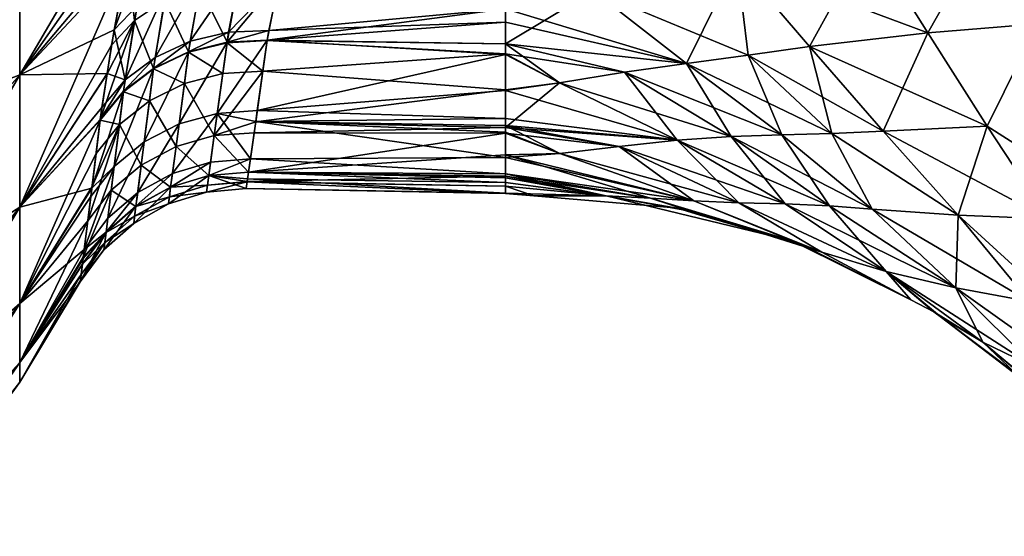
# Model space of a CAD drawing. Units: inches. Extents: x 0 to 98, y -76 to 94.
# Drawn here: x 66 to 74, y 9 to 13 of the extents above; entities that cross this region are included whole.
import ezdxf

# ---------------------------------------------------------------- set-up
doc = ezdxf.new("R2010")
doc.units = ezdxf.units.IN
doc.header["$MEASUREMENT"] = 0

msp = doc.modelspace()

# ---------------------------------------------------------------- linework, layer by layer
for points in [[(64.2965, 13.3768, -13.321), (66.4276, 15.199, -11.0361), (64.2965, 11.5101, -11.5889)], [(64.2965, 11.5101, -11.5889), (66.4276, 15.199, -11.0361), (66.4276, 13.6525, -9.6011)], [(74.7498, 14.476, -8.0852), (74.5455, 12.7439, -6.736), (74.1623, 13.546, -7.0839)], [(66.4276, 13.6525, -9.6011), (67.4675, 14.1105, -7.3296), (66.4276, 12.3371, -7.9517)], [(66.4276, 12.3371, -7.9517), (67.4675, 14.1105, -7.3296), (67.3803, 13.7007, -7.0173)], [(66.4276, 12.3371, -7.9517), (67.3803, 13.7007, -7.0173), (67.2858, 13.2572, -6.6792)], [(66.4276, 12.3371, 7.9517), (67.3133, 13.3923, 6.7983), (67.3797, 13.6989, 7.0185)], [(66.4276, 12.3371, 7.9517), (67.3797, 13.6989, 7.0185), (66.4276, 13.6525, 9.6011)], [(64.2965, 11.5101, -11.5889), (66.4276, 13.6525, -9.6011), (64.2965, 9.9224, -9.598)], [(64.2965, 9.9224, -9.598), (66.4276, 13.6525, -9.6011), (66.4276, 12.3371, -7.9517)], [(64.2965, 11.5101, 11.5889), (66.4276, 12.3371, 7.9517), (66.4276, 13.6525, 9.6011)], [(64.2965, 11.5101, 11.5889), (66.4276, 13.6525, 9.6011), (64.2965, 13.3768, 13.321)], [(67.1792, 12.6968, 6.1004), (67.3639, 12.8885, 5.9093), (67.4953, 13.552, 6.5683)], [(67.1792, 12.6968, 6.1004), (67.4953, 13.552, 6.5683), (67.3133, 13.3923, 6.7983)], [(73.1978, 13.4221, -6.4247), (74.1623, 13.546, -7.0839), (73.6666, 12.6728, -5.9995)], [(74.1623, 13.546, 7.0839), (73.1978, 13.4221, 6.4247), (74.5455, 12.7439, 6.736)], [(73.6666, 12.6728, -5.9995), (74.1623, 13.546, -7.0839), (74.5455, 12.7439, -6.736)], [(74.1623, 13.546, 7.0839), (74.5455, 12.7439, 6.736), (75.3733, 12.7834, 7.5185)], [(67.1792, 12.6968, 6.1004), (67.3133, 13.3923, 6.7983), (66.4276, 12.3371, 7.9517)], [(67.2858, 13.2572, -6.6792), (67.4685, 13.4232, -6.456), (67.343, 12.7725, -5.7698)], [(67.343, 12.7725, -5.7698), (67.4685, 13.4232, -6.456), (67.5815, 12.9298, -5.6114)], [(72.1442, 13.243, -5.8462), (73.1978, 13.4221, -6.4247), (72.7245, 12.5627, -5.3202)], [(73.1978, 13.4221, 6.4247), (72.1442, 13.243, 5.8462), (73.6666, 12.6728, 5.9995)], [(72.7245, 12.5627, -5.3202), (73.1978, 13.4221, -6.4247), (73.6666, 12.6728, -5.9995)], [(74.5455, 12.7439, 6.736), (73.1978, 13.4221, 6.4247), (73.6666, 12.6728, 5.9995)], [(66.4276, 12.3371, -7.9517), (67.2858, 13.2572, -6.6792), (66.4276, 11.2822, -6.1246)], [(66.4276, 11.2822, -6.1246), (67.2858, 13.2572, -6.6792), (67.1579, 12.5752, -5.9528)], [(67.2858, 13.2572, -6.6792), (67.343, 12.7725, -5.7698), (67.1579, 12.5752, -5.9528)], [(68.0927, 12.6788, 4.7968), (68.1932, 13.1988, 5.5197), (67.7854, 12.6056, 4.8643)], [(67.7854, 12.6056, 4.8643), (68.1932, 13.1988, 5.5197), (67.8833, 13.1457, 5.6119)], [(68.0927, 12.6788, 4.7968), (68.497, 13.0982, 5.3324), (68.1932, 13.1988, 5.5197)], [(71.0007, 13.0084, -5.349), (72.1442, 13.243, -5.8462), (72.234, 12.4956, -4.9982)], [(72.1442, 13.243, 5.8462), (71.0007, 13.0084, 5.349), (71.7441, 12.4289, 4.6755)], [(72.1442, 13.243, 5.8462), (71.7441, 12.4289, 4.6755), (72.234, 12.4956, 4.9982)], [(72.7245, 12.5627, -5.3202), (72.234, 12.4956, -4.9982), (72.1442, 13.243, -5.8462)], [(73.6666, 12.6728, 5.9995), (72.1442, 13.243, 5.8462), (72.7245, 12.5627, 5.3202)], [(72.7245, 12.5627, 5.3202), (72.1442, 13.243, 5.8462), (72.234, 12.4956, 4.9982)], [(67.7854, 12.6056, 4.8643), (67.8833, 13.1457, 5.6119), (67.5061, 12.4767, 4.9625)], [(67.5061, 12.4767, 4.9625), (67.8833, 13.1457, 5.6119), (67.6024, 13.0406, 5.7439)], [(67.5061, 12.4767, 4.9625), (67.6024, 13.0406, 5.7439), (67.2676, 12.2979, 5.0871)], [(67.2676, 12.2979, 5.0871), (67.6024, 13.0406, 5.7439), (67.3639, 12.8885, 5.9093)], [(67.7732, 12.5219, -4.719), (67.5815, 12.9298, -5.6114), (67.8621, 13.0396, -5.4851)], [(67.7732, 12.5219, -4.719), (67.8621, 13.0396, -5.4851), (68.0801, 12.5981, -4.6564)], [(68.0801, 12.5981, -4.6564), (67.8621, 13.0396, -5.4851), (68.1714, 13.0967, -5.3971)], [(68.0801, 12.5981, -4.6564), (68.1714, 13.0967, -5.3971), (68.4932, 13.0898, -5.3384)], [(68.4932, 13.0898, -5.3384), (68.4007, 12.6145, -4.6258), (68.0801, 12.5981, -4.6564)], [(68.4137, 12.6928, 4.7632), (68.497, 13.0982, 5.3324), (68.0927, 12.6788, 4.7968)], [(70.3, 12.8652, -5.061), (68.4007, 12.6145, -4.6258), (68.4932, 13.0898, -5.3384)], [(68.4137, 12.6928, 4.7632), (70.3, 12.8639, 5.0606), (68.497, 13.0982, 5.3324)], [(71.7441, 12.4289, -4.6755), (70.3, 12.5854, -4.6419), (71.0007, 13.0084, -5.349)], [(71.0007, 13.0084, -5.349), (70.3, 12.5854, -4.6419), (70.3, 12.8652, -5.061)], [(71.0007, 13.0084, 5.349), (70.3, 12.8639, 5.0606), (71.7441, 12.4289, 4.6755)], [(71.0007, 13.0084, -5.349), (72.234, 12.4956, -4.9982), (71.7441, 12.4289, -4.6755)], [(67.2676, 12.2979, 5.0871), (67.3639, 12.8885, 5.9093), (67.1792, 12.6968, 6.1004)], [(67.494, 12.3892, -4.8107), (67.343, 12.7725, -5.7698), (67.5815, 12.9298, -5.6114)], [(67.494, 12.3892, -4.8107), (67.5815, 12.9298, -5.6114), (67.7732, 12.5219, -4.719)], [(70.3, 12.5854, -4.6419), (68.4007, 12.6145, -4.6258), (70.3, 12.8652, -5.061)], [(68.4137, 12.6928, 4.7632), (70.3, 12.7571, 4.9303), (70.3, 12.8639, 5.0606)], [(70.3, 12.8639, 5.0606), (70.3, 12.7571, 4.9303), (71.7441, 12.4289, 4.6755)], [(67.2555, 12.2063, -4.9274), (67.0687, 11.9816, -5.0636), (67.343, 12.7725, -5.7698)], [(67.343, 12.7725, -5.7698), (67.0687, 11.9816, -5.0636), (67.1235, 12.3465, -5.6104)], [(67.343, 12.7725, -5.7698), (67.1235, 12.3465, -5.6104), (67.1579, 12.5752, -5.9528)], [(67.2555, 12.2063, -4.9274), (67.343, 12.7725, -5.7698), (67.494, 12.3892, -4.8107)], [(68.4007, 12.6145, 4.6258), (70.3, 12.5854, 4.6419), (70.3, 12.7571, 4.9303)], [(68.4007, 12.6145, 4.6258), (70.3, 12.7571, 4.9303), (68.4137, 12.6928, 4.7632)], [(71.7441, 12.4289, 4.6755), (70.3, 12.7571, 4.9303), (70.3, 12.5854, 4.6419)], [(73.6666, 12.6728, -5.9995), (74.5455, 12.7439, -6.736), (74.1407, 11.9269, -5.5695)], [(74.5455, 12.7439, 6.736), (73.6666, 12.6728, 5.9995), (74.1407, 11.9269, 5.5695)], [(74.1407, 11.9269, -5.5695), (74.5455, 12.7439, -6.736), (74.6258, 11.1877, -5.1295)], [(75.3446, 11.1598, 6.0106), (74.5455, 12.7439, 6.736), (74.1407, 11.9269, 5.5695)], [(67.1792, 12.6968, 6.1004), (66.4276, 12.3371, 7.9517), (67.1237, 12.347, 5.6097)], [(67.1792, 12.6968, 6.1004), (67.1237, 12.347, 5.6097), (67.2676, 12.2979, 5.0871)], [(68.0801, 12.5981, 4.6564), (68.0927, 12.6788, 4.7968), (67.7732, 12.5219, 4.719)], [(67.7732, 12.5219, 4.719), (68.0927, 12.6788, 4.7968), (67.7854, 12.6056, 4.8643)], [(68.4007, 12.6145, 4.6258), (68.4137, 12.6928, 4.7632), (68.0801, 12.5981, 4.6564)], [(68.0801, 12.5981, 4.6564), (68.4137, 12.6928, 4.7632), (68.0927, 12.6788, 4.7968)], [(72.7245, 12.5627, -5.3202), (73.6666, 12.6728, -5.9995), (73.3123, 11.8871, -4.7874)], [(74.1407, 11.9269, 5.5695), (73.6666, 12.6728, 5.9995), (72.7245, 12.5627, 5.3202)], [(73.3123, 11.8871, -4.7874), (73.6666, 12.6728, -5.9995), (74.1407, 11.9269, -5.5695)], [(66.4276, 11.2822, -6.1246), (67.1579, 12.5752, -5.9528), (67.1235, 12.3465, -5.6104)], [(67.7732, 12.5219, 4.719), (67.7854, 12.6056, 4.8643), (67.494, 12.3892, 4.8107)], [(67.494, 12.3892, 4.8107), (67.7854, 12.6056, 4.8643), (67.5061, 12.4767, 4.9625)], [(67.7732, 12.5219, 4.719), (67.6971, 11.9455, 3.4789), (68.0801, 12.5981, 4.6564)], [(68.0801, 12.5981, 4.6564), (67.6971, 11.9455, 3.4789), (68.0024, 12.0303, 3.4325)], [(67.7732, 12.5219, -4.719), (68.0796, 12.5941, -4.649), (67.7726, 12.5177, -4.7115)], [(67.7726, 12.5177, -4.7115), (68.0796, 12.5941, -4.649), (68.0459, 12.3476, -4.1705)], [(67.7732, 12.5219, -4.719), (68.0801, 12.5981, -4.6564), (68.0796, 12.5941, -4.649)], [(68.0801, 12.5981, 4.6564), (68.0024, 12.0303, 3.4325), (68.4007, 12.6145, 4.6258)], [(68.4007, 12.6145, 4.6258), (68.0024, 12.0303, 3.4325), (68.3211, 12.0521, 3.4093)], [(68.3656, 12.3663, -4.1428), (68.0459, 12.3476, -4.1705), (68.0796, 12.5941, -4.649)], [(68.3656, 12.3663, -4.1428), (68.0796, 12.5941, -4.649), (68.4001, 12.6104, -4.6185)], [(68.4001, 12.6104, -4.6185), (68.0796, 12.5941, -4.649), (68.0801, 12.5981, -4.6564)], [(68.4001, 12.6104, -4.6185), (68.0801, 12.5981, -4.6564), (68.4007, 12.6145, -4.6258)], [(70.3, 12.5011, 4.4578), (68.4007, 12.6145, 4.6258), (68.3211, 12.0521, 3.4093)], [(68.4001, 12.6104, -4.6185), (70.3, 12.5042, -4.4592), (68.3656, 12.3663, -4.1428)], [(68.4007, 12.6145, -4.6258), (70.3, 12.5854, -4.6419), (68.4001, 12.6104, -4.6185)], [(68.4001, 12.6104, -4.6185), (70.3, 12.5854, -4.6419), (70.3, 12.5042, -4.4592)], [(70.3, 12.5854, 4.6419), (68.4007, 12.6145, 4.6258), (70.3, 12.5011, 4.4578)], [(70.3, 12.5042, -4.4592), (70.3, 12.5854, -4.6419), (71.2498, 12.3595, -4.3569)], [(71.2498, 12.3595, -4.3569), (70.3, 12.5854, -4.6419), (71.7441, 12.4289, -4.6755)], [(70.3, 12.5854, 4.6419), (70.3, 12.5011, 4.4578), (70.7312, 12.275, 4.0603)], [(71.7441, 12.4289, 4.6755), (70.3, 12.5854, 4.6419), (71.2498, 12.3595, 4.3569)], [(71.2498, 12.3595, 4.3569), (70.3, 12.5854, 4.6419), (70.7312, 12.275, 4.0603)], [(73.3123, 11.8871, -4.7874), (72.234, 12.4956, -4.9982), (72.7245, 12.5627, -5.3202)], [(72.7245, 12.5627, 5.3202), (72.234, 12.4956, 4.9982), (72.9031, 11.8702, 4.3919)], [(74.1407, 11.9269, 5.5695), (72.7245, 12.5627, 5.3202), (73.3123, 11.8871, 4.7874)], [(73.3123, 11.8871, 4.7874), (72.7245, 12.5627, 5.3202), (72.9031, 11.8702, 4.3919)], [(67.494, 12.3892, 4.8107), (67.419, 11.8018, 3.5465), (67.7732, 12.5219, 4.719)], [(67.7732, 12.5219, 4.719), (67.419, 11.8018, 3.5465), (67.6971, 11.9455, 3.4789)], [(67.494, 12.3892, -4.8107), (67.7726, 12.5177, -4.7115), (67.4935, 12.385, -4.8031)], [(67.4935, 12.385, -4.8031), (67.7726, 12.5177, -4.7115), (67.7396, 12.2676, -4.2267)], [(67.494, 12.3892, -4.8107), (67.7732, 12.5219, -4.719), (67.7726, 12.5177, -4.7115)], [(67.7726, 12.5177, -4.7115), (68.0459, 12.3476, -4.1705), (67.7396, 12.2676, -4.2267)], [(70.3, 12.5011, 4.4578), (68.3211, 12.0521, 3.4093), (70.2999, 12.2114, 3.8254)], [(68.3656, 12.3663, -4.1428), (70.3, 12.5042, -4.4592), (70.3, 12.2185, -3.8165)], [(70.3, 12.5011, 4.4578), (70.2999, 12.2114, 3.8254), (70.7312, 12.275, 4.0603)], [(70.7312, 12.275, -4.0603), (70.3, 12.2185, -3.8165), (70.3, 12.5042, -4.4592)], [(70.7312, 12.275, -4.0603), (70.3, 12.5042, -4.4592), (71.2498, 12.3595, -4.3569)], [(71.7441, 12.4289, -4.6755), (72.234, 12.4956, -4.9982), (72.9031, 11.8702, -4.3919)], [(72.234, 12.4956, 4.9982), (71.7441, 12.4289, 4.6755), (72.504, 11.8596, 3.9872)], [(73.3123, 11.8871, -4.7874), (72.9031, 11.8702, -4.3919), (72.234, 12.4956, -4.9982)], [(72.234, 12.4956, 4.9982), (72.504, 11.8596, 3.9872), (72.9031, 11.8702, 4.3919)], [(67.494, 12.3892, 4.8107), (67.5061, 12.4767, 4.9625), (67.2555, 12.2063, 4.9274)], [(67.2555, 12.2063, 4.9274), (67.5061, 12.4767, 4.9625), (67.2676, 12.2979, 5.0871)], [(71.2498, 12.3595, -4.3569), (71.7441, 12.4289, -4.6755), (72.504, 11.8596, -3.9872)], [(71.2498, 12.3595, 4.3569), (72.1004, 11.8463, 3.5866), (71.7441, 12.4289, 4.6755)], [(72.504, 11.8596, -3.9872), (71.7441, 12.4289, -4.6755), (72.9031, 11.8702, -4.3919)], [(71.7441, 12.4289, 4.6755), (72.1004, 11.8463, 3.5866), (72.504, 11.8596, 3.9872)], [(64.2965, 9.9224, -9.598), (66.4276, 12.3371, -7.9517), (64.2965, 8.6491, -7.3926)], [(64.2965, 8.6491, -7.3926), (66.4276, 12.3371, -7.9517), (66.4276, 11.2822, -6.1246)], [(64.2965, 9.9224, 9.598), (66.4276, 11.2822, 6.1246), (66.4276, 12.3371, 7.9517)], [(64.2965, 9.9224, 9.598), (66.4276, 12.3371, 7.9517), (64.2965, 11.5101, 11.5889)], [(67.1237, 12.347, 5.6097), (66.4276, 12.3371, 7.9517), (66.4276, 11.2822, 6.1246)], [(67.1237, 12.347, 5.6097), (66.4276, 11.2822, 6.1246), (67.081, 12.0776, 5.232)], [(67.1235, 12.3465, -5.6104), (67.0687, 11.9816, -5.0636), (66.4276, 11.2822, -6.1246)], [(67.2676, 12.2979, 5.0871), (67.1237, 12.347, 5.6097), (67.081, 12.0776, 5.232)], [(67.2555, 12.2063, 4.9274), (67.1808, 11.6055, 3.6322), (67.494, 12.3892, 4.8107)], [(67.494, 12.3892, 4.8107), (67.1808, 11.6055, 3.6322), (67.419, 11.8018, 3.5465)], [(67.2555, 12.2063, -4.9274), (67.4935, 12.385, -4.8031), (67.255, 12.202, -4.9196)], [(67.255, 12.202, -4.9196), (67.4935, 12.385, -4.8031), (67.4609, 12.13, -4.3089)], [(67.2555, 12.2063, -4.9274), (67.494, 12.3892, -4.8107), (67.4935, 12.385, -4.8031)], [(67.4935, 12.385, -4.8031), (67.7396, 12.2676, -4.2267), (67.4609, 12.13, -4.3089)], [(67.7396, 12.2676, -4.2267), (68.0459, 12.3476, -4.1705), (67.978, 11.8524, -2.9237)], [(68.3084, 11.9624, -3.1223), (67.978, 11.8524, -2.9237), (68.3656, 12.3663, -4.1428)], [(68.3656, 12.3663, -4.1428), (67.978, 11.8524, -2.9237), (68.0459, 12.3476, -4.1705)], [(68.3656, 12.3663, -4.1428), (70.3, 12.2185, -3.8165), (68.3084, 11.9624, -3.1223)], [(72.1004, 11.8463, -3.5866), (70.7312, 12.275, -4.0603), (71.2498, 12.3595, -4.3569)], [(70.7312, 12.275, 4.0603), (71.6686, 11.8155, 3.2115), (71.2498, 12.3595, 4.3569)], [(72.1004, 11.8463, -3.5866), (71.2498, 12.3595, -4.3569), (72.504, 11.8596, -3.9872)], [(71.2498, 12.3595, 4.3569), (71.6686, 11.8155, 3.2115), (72.1004, 11.8463, 3.5866)], [(67.2555, 12.2063, 4.9274), (67.2676, 12.2979, 5.0871), (67.0687, 11.9816, 5.0636)], [(67.2676, 12.2979, 5.0871), (67.081, 12.0776, 5.232), (67.0687, 11.9816, 5.0636)], [(67.4609, 12.13, -4.3089), (67.7396, 12.2676, -4.2267), (67.6732, 11.765, -2.9633)], [(67.7396, 12.2676, -4.2267), (67.978, 11.8524, -2.9237), (67.6732, 11.765, -2.9633)], [(70.7312, 12.275, 4.0603), (70.2999, 12.2114, 3.8254), (71.6686, 11.8155, 3.2115)], [(70.3, 11.917, -3.1387), (70.3, 12.2185, -3.8165), (70.7312, 12.275, -4.0603)], [(71.6686, 11.8155, -3.2115), (70.3, 11.917, -3.1387), (70.7312, 12.275, -4.0603)], [(71.6686, 11.8155, -3.2115), (70.7312, 12.275, -4.0603), (72.1004, 11.8463, -3.5866)], [(67.0687, 11.9816, 5.0636), (67.0015, 11.4321, 3.8756), (67.2555, 12.2063, 4.9274)], [(67.2555, 12.2063, 4.9274), (67.0015, 11.4321, 3.8756), (67.1808, 11.6055, 3.6322)], [(67.2226, 11.9412, -4.4132), (67.0682, 11.9771, -5.0556), (67.255, 12.202, -4.9196)], [(67.255, 12.202, -4.9196), (67.0682, 11.9771, -5.0556), (67.0687, 11.9816, -5.0636)], [(67.255, 12.202, -4.9196), (67.0687, 11.9816, -5.0636), (67.2555, 12.2063, -4.9274)], [(67.255, 12.202, -4.9196), (67.4609, 12.13, -4.3089), (67.2226, 11.9412, -4.4132)], [(68.3084, 11.9624, -3.1223), (70.3, 12.2185, -3.8165), (70.3, 11.917, -3.1387)], [(70.2999, 12.2114, 3.8254), (68.3211, 12.0521, 3.4093), (70.2999, 11.9892, 3.3406)], [(70.2999, 12.2114, 3.8254), (70.2999, 11.9892, 3.3406), (71.6686, 11.8155, 3.2115)], [(67.2226, 11.9412, -4.4132), (67.4609, 12.13, -4.3089), (67.3954, 11.6177, -3.0208)], [(67.4609, 12.13, -4.3089), (67.6732, 11.765, -2.9633), (67.3954, 11.6177, -3.0208)], [(66.4276, 11.2822, 6.1246), (67.0687, 11.9816, 5.0636), (67.081, 12.0776, 5.232)], [(67.6971, 11.9455, 3.4789), (67.6447, 11.5502, 2.1783), (68.0024, 12.0303, 3.4325)], [(68.0024, 12.0303, 3.4325), (67.6447, 11.5502, 2.1783), (67.949, 11.6408, 2.1491)], [(68.0024, 12.0303, 3.4325), (67.949, 11.6408, 2.1491), (68.2664, 11.6665, 2.1344)], [(68.3088, 11.9654, 3.1226), (68.3211, 12.0521, 3.4093), (68.0024, 12.0303, 3.4325)], [(68.3088, 11.9654, 3.1226), (68.0024, 12.0303, 3.4325), (68.2664, 11.6665, 2.1344)], [(68.3088, 11.9654, 3.1226), (70.2999, 11.9892, 3.3406), (68.3211, 12.0521, 3.4093)], [(66.4276, 11.2822, 6.1246), (67.0015, 11.4321, 3.8756), (67.0687, 11.9816, 5.0636)], [(66.4276, 11.2822, -6.1246), (67.0687, 11.9816, -5.0636), (67.0682, 11.9771, -5.0556)], [(66.4276, 11.2822, -6.1246), (67.0682, 11.9771, -5.0556), (66.4276, 10.5114, -4.1607)], [(66.4276, 10.5114, -4.1607), (67.0682, 11.9771, -5.0556), (67.0355, 11.7098, -4.5349)], [(67.0033, 11.4468, -3.8705), (67.2226, 11.9412, -4.4132), (66.9698, 11.1729, -3.1787)], [(66.9698, 11.1729, -3.1787), (67.2226, 11.9412, -4.4132), (67.1573, 11.4173, -3.0938)], [(67.0033, 11.4468, -3.8705), (67.0355, 11.7098, -4.5349), (67.2226, 11.9412, -4.4132)], [(67.2226, 11.9412, -4.4132), (67.0355, 11.7098, -4.5349), (67.0682, 11.9771, -5.0556)], [(67.2226, 11.9412, -4.4132), (67.3954, 11.6177, -3.0208), (67.1573, 11.4173, -3.0938)], [(67.419, 11.8018, 3.5465), (67.3673, 11.3988, 2.2206), (67.6971, 11.9455, 3.4789)], [(67.6971, 11.9455, 3.4789), (67.3673, 11.3988, 2.2206), (67.6447, 11.5502, 2.1783)], [(68.3084, 11.9624, -3.1223), (68.2961, 11.8759, -2.9038), (67.978, 11.8524, -2.9237)], [(68.2664, 11.6665, 2.1344), (70.3, 11.6769, 2.2017), (68.3088, 11.9654, 3.1226)], [(68.3084, 11.9624, -3.1223), (70.3, 11.917, -3.1387), (68.2961, 11.8759, -2.9038)], [(70.2999, 11.9327, 3.1344), (70.2999, 11.9892, 3.3406), (68.3088, 11.9654, 3.1226)], [(68.3088, 11.9654, 3.1226), (70.3, 11.6769, 2.2017), (70.2999, 11.8794, 2.9401)], [(68.3088, 11.9654, 3.1226), (70.2999, 11.8794, 2.9401), (70.2999, 11.9327, 3.1344)], [(71.6686, 11.8155, 3.2115), (70.2999, 11.9892, 3.3406), (70.2999, 11.9327, 3.1344)], [(67.978, 11.8524, -2.9237), (68.2961, 11.8759, -2.9038), (68.2513, 11.5605, -1.6004)], [(68.2961, 11.8759, -2.9038), (70.3, 11.8715, -2.9367), (68.2513, 11.5605, -1.6004)], [(70.3, 11.8715, -2.9367), (70.3, 11.6993, -2.1733), (68.2513, 11.5605, -1.6004)], [(68.2961, 11.8759, -2.9038), (70.3, 11.917, -3.1387), (70.3, 11.8715, -2.9367)], [(70.2999, 11.9327, 3.1344), (70.2999, 11.8794, 2.9401), (70.734, 11.71, 2.5254)], [(71.6686, 11.8155, 3.2115), (70.2999, 11.9327, 3.1344), (71.2069, 11.7662, 2.8634)], [(71.2069, 11.7662, 2.8634), (70.2999, 11.9327, 3.1344), (70.734, 11.71, 2.5254)], [(70.2999, 11.8794, 2.9401), (70.3, 11.6769, 2.2017), (70.734, 11.71, 2.5254)], [(71.2069, 11.7662, -2.8634), (70.3, 11.8715, -2.9367), (70.3, 11.917, -3.1387)], [(71.2069, 11.7662, -2.8634), (70.3, 11.917, -3.1387), (71.6686, 11.8155, -3.2115)], [(70.734, 11.71, -2.5254), (70.3, 11.6993, -2.1733), (70.3, 11.8715, -2.9367)], [(70.734, 11.71, -2.5254), (70.3, 11.8715, -2.9367), (71.2069, 11.7662, -2.8634)], [(73.2235, 11.2654, -3.3354), (72.1004, 11.8463, -3.5866), (72.504, 11.8596, -3.9872)], [(72.504, 11.8596, 3.9872), (72.1004, 11.8463, 3.5866), (72.8844, 11.2919, 2.8765)], [(72.504, 11.8596, -3.9872), (72.9031, 11.8702, -4.3919), (73.2235, 11.2654, -3.3354)], [(72.9031, 11.8702, 4.3919), (72.504, 11.8596, 3.9872), (73.2235, 11.2654, 3.3354)], [(72.8844, 11.2919, 2.8765), (73.2235, 11.2654, 3.3354), (72.504, 11.8596, 3.9872)], [(73.9093, 11.2171, -4.2463), (72.9031, 11.8702, -4.3919), (73.3123, 11.8871, -4.7874)], [(73.3123, 11.8871, 4.7874), (72.9031, 11.8702, 4.3919), (73.9093, 11.2171, 4.2463)], [(73.2235, 11.2654, -3.3354), (72.9031, 11.8702, -4.3919), (73.9093, 11.2171, -4.2463)], [(72.9031, 11.8702, 4.3919), (73.2235, 11.2654, 3.3354), (73.9093, 11.2171, 4.2463)], [(73.3123, 11.8871, -4.7874), (74.1407, 11.9269, -5.5695), (73.9093, 11.2171, -4.2463)], [(74.1407, 11.9269, 5.5695), (73.3123, 11.8871, 4.7874), (74.6258, 11.1877, 5.1295)], [(74.6258, 11.1877, 5.1295), (73.3123, 11.8871, 4.7874), (73.9093, 11.2171, 4.2463)], [(73.9093, 11.2171, -4.2463), (74.1407, 11.9269, -5.5695), (74.6258, 11.1877, -5.1295)], [(74.1407, 11.9269, 5.5695), (74.6258, 11.1877, 5.1295), (75.3446, 11.1598, 6.0106)], [(67.1808, 11.6055, 3.6322), (67.1294, 11.1935, 2.2741), (67.419, 11.8018, 3.5465)], [(67.419, 11.8018, 3.5465), (67.1294, 11.1935, 2.2741), (67.3673, 11.3988, 2.2206)], [(67.6732, 11.765, -2.9633), (67.978, 11.8524, -2.9237), (67.9342, 11.5337, -1.6116)], [(67.978, 11.8524, -2.9237), (68.2513, 11.5605, -1.6004), (67.9342, 11.5337, -1.6116)], [(72.5287, 11.3081, -2.4326), (71.2069, 11.7662, -2.8634), (71.6686, 11.8155, -3.2115)], [(71.2069, 11.7662, 2.8634), (72.1603, 11.3165, 2.0002), (71.6686, 11.8155, 3.2115)], [(72.8844, 11.2919, -2.8765), (71.6686, 11.8155, -3.2115), (72.1004, 11.8463, -3.5866)], [(71.6686, 11.8155, 3.2115), (72.5287, 11.3081, 2.4326), (72.1004, 11.8463, 3.5866)], [(72.8844, 11.2919, -2.8765), (72.5287, 11.3081, -2.4326), (71.6686, 11.8155, -3.2115)], [(71.6686, 11.8155, 3.2115), (72.1603, 11.3165, 2.0002), (72.5287, 11.3081, 2.4326)], [(73.2235, 11.2654, -3.3354), (72.8844, 11.2919, -2.8765), (72.1004, 11.8463, -3.5866)], [(72.8844, 11.2919, 2.8765), (72.1004, 11.8463, 3.5866), (72.5287, 11.3081, 2.4326)], [(66.4276, 10.5114, -4.1607), (67.0355, 11.7098, -4.5349), (67.0033, 11.4468, -3.8705)], [(67.3954, 11.6177, -3.0208), (67.6732, 11.765, -2.9633), (67.6303, 11.4415, -1.6335)], [(67.6732, 11.765, -2.9633), (67.9342, 11.5337, -1.6116), (67.6303, 11.4415, -1.6335)], [(68.2513, 11.5605, -1.6004), (70.3, 11.6993, -2.1733), (70.3, 11.5286, -1.416)], [(71.8017, 11.331, -1.5589), (70.3, 11.6993, -2.1733), (70.734, 11.71, -2.5254)], [(70.734, 11.71, 2.5254), (70.3, 11.6769, 2.2017), (71.8017, 11.331, 1.5589)], [(70.3, 11.5286, -1.416), (70.3, 11.6993, -2.1733), (71.4554, 11.353, -1.1065)], [(71.8017, 11.331, -1.5589), (71.4554, 11.353, -1.1065), (70.3, 11.6993, -2.1733)], [(72.1603, 11.3165, -2.0002), (70.734, 11.71, -2.5254), (71.2069, 11.7662, -2.8634)], [(70.734, 11.71, 2.5254), (71.8017, 11.331, 1.5589), (71.2069, 11.7662, 2.8634)], [(72.1603, 11.3165, -2.0002), (71.8017, 11.331, -1.5589), (70.734, 11.71, -2.5254)], [(72.5287, 11.3081, -2.4326), (72.1603, 11.3165, -2.0002), (71.2069, 11.7662, -2.8634)], [(71.2069, 11.7662, 2.8634), (71.8017, 11.331, 1.5589), (72.1603, 11.3165, 2.0002)], [(67.6303, 11.442, 1.6364), (67.9343, 11.5342, 1.6144), (67.949, 11.6408, 2.1491)], [(67.6303, 11.442, 1.6364), (67.949, 11.6408, 2.1491), (67.6447, 11.5502, 2.1783)], [(68.2664, 11.6665, 2.1344), (67.949, 11.6408, 2.1491), (67.9343, 11.5342, 1.6144)], [(68.2664, 11.6665, 2.1344), (67.9343, 11.5342, 1.6144), (68.2514, 11.561, 1.6033)], [(68.2514, 11.561, 1.6033), (70.3001, 11.5463, 1.7258), (68.2664, 11.6665, 2.1344)], [(68.2664, 11.6665, 2.1344), (70.3001, 11.5463, 1.7258), (70.3, 11.6769, 2.2017)], [(70.3001, 11.5463, 1.7258), (71.8017, 11.331, 1.5589), (70.3, 11.6769, 2.2017)], [(66.9934, 11.3657, 3.7321), (66.9416, 10.9435, 2.3364), (67.1808, 11.6055, 3.6322)], [(67.1808, 11.6055, 3.6322), (66.9416, 10.9435, 2.3364), (67.1294, 11.1935, 2.2741)], [(67.0015, 11.4321, 3.8756), (66.9934, 11.3657, 3.7321), (67.1808, 11.6055, 3.6322)], [(67.1573, 11.4173, -3.0938), (67.3954, 11.6177, -3.0208), (67.3531, 11.2881, -1.6652)], [(67.3954, 11.6177, -3.0208), (67.6303, 11.4415, -1.6335), (67.3531, 11.2881, -1.6652)], [(67.3532, 11.2886, 1.6682), (67.6303, 11.442, 1.6364), (67.6447, 11.5502, 2.1783)], [(67.3532, 11.2886, 1.6682), (67.6447, 11.5502, 2.1783), (67.3673, 11.3988, 2.2206)], [(67.9342, 11.5337, -1.6116), (68.2513, 11.5605, -1.6004), (68.2406, 11.485, -1.0612)], [(68.2514, 11.561, 1.6033), (67.9343, 11.5342, 1.6144), (68.2438, 11.5073, 1.0574)], [(68.2513, 11.5605, -1.6004), (70.3, 11.5286, -1.416), (68.2406, 11.485, -1.0612)], [(68.2438, 11.5073, 1.0574), (70.3, 11.4789, 1.0606), (68.2514, 11.561, 1.6033)], [(70.3, 11.4789, 1.0606), (70.3001, 11.5143, 1.4094), (68.2514, 11.561, 1.6033)], [(68.2514, 11.561, 1.6033), (70.3001, 11.5143, 1.4094), (70.3001, 11.5463, 1.7258)], [(71.4554, 11.353, 1.1065), (71.8017, 11.331, 1.5589), (70.3001, 11.5463, 1.7258)], [(71.1041, 11.372, 0.6586), (71.4554, 11.353, 1.1065), (70.3001, 11.5463, 1.7258)], [(71.1041, 11.372, 0.6586), (70.3001, 11.5463, 1.7258), (70.3001, 11.5143, 1.4094)], [(67.6125, 11.3076, 0.2749), (67.9161, 11.4018, 0.2712), (67.9343, 11.5342, 1.6144)], [(67.6125, 11.3076, 0.2749), (67.9343, 11.5342, 1.6144), (67.6303, 11.442, 1.6364)], [(67.6303, 11.4415, -1.6335), (67.9342, 11.5337, -1.6116), (67.9238, 11.4574, -1.0686)], [(67.9161, 11.4018, 0.2712), (68.2328, 11.4299, 0.2693), (67.9343, 11.5342, 1.6144)], [(67.9238, 11.4574, -1.0686), (68.2406, 11.4849, -1.0596), (67.9161, 11.4018, 0.2712)], [(67.9161, 11.4018, 0.2712), (68.2406, 11.4849, -1.0596), (68.2328, 11.4299, 0.2693)], [(67.9342, 11.5337, -1.6116), (68.2406, 11.485, -1.0612), (67.9238, 11.4574, -1.0686)], [(67.9238, 11.4574, -1.0686), (68.2406, 11.485, -1.0612), (68.2406, 11.4849, -1.0596)], [(67.9343, 11.5342, 1.6144), (68.2328, 11.4299, 0.2693), (68.2438, 11.5073, 1.0574)], [(68.2328, 11.4299, 0.2693), (70.3, 11.3922, 0.2059), (68.2438, 11.5073, 1.0574)], [(68.2406, 11.4849, -1.0596), (70.3, 11.3901), (68.2328, 11.4299, 0.2693)], [(68.2406, 11.485, -1.0612), (70.3, 11.5286, -1.416), (70.3, 11.4491, -1.0636)], [(68.2406, 11.485, -1.0612), (70.3, 11.4491, -1.0636), (68.2406, 11.4849, -1.0596)], [(68.2406, 11.4849, -1.0596), (70.3, 11.4491, -1.0636), (70.3, 11.3901)], [(68.2438, 11.5073, 1.0574), (70.3, 11.3922, 0.2059), (70.3, 11.4789, 1.0606)], [(70.3, 11.4491, -1.0636), (70.3, 11.5286, -1.416), (71.1041, 11.372, -0.6586)], [(71.1041, 11.372, -0.6586), (70.3, 11.5286, -1.416), (71.4554, 11.353, -1.1065)], [(70.3, 11.4789, 1.0606), (71.1041, 11.372, 0.6586), (70.3001, 11.5143, 1.4094)], [(70.3, 11.3922, 0.2059), (71.1041, 11.372, 0.6586), (70.3, 11.4789, 1.0606)], [(66.9698, 11.1729, -3.1787), (66.4276, 10.5114, -4.1607), (67.0033, 11.4468, -3.8705)], [(66.9934, 11.3657, 3.7321), (67.0015, 11.4321, 3.8756), (66.4276, 10.5114, 4.1607)], [(66.4276, 10.5114, 4.1607), (67.0015, 11.4321, 3.8756), (66.4276, 11.2822, 6.1246)], [(66.9698, 11.1729, -3.1787), (67.1573, 11.4173, -3.0938), (66.934, 10.8818, -1.9763)], [(66.934, 10.8818, -1.9763), (67.1573, 11.4173, -3.0938), (67.1152, 11.0803, -1.7053)], [(67.1573, 11.4173, -3.0938), (67.3531, 11.2881, -1.6652), (67.1152, 11.0803, -1.7053)], [(67.1153, 11.0808, 1.7083), (67.3532, 11.2886, 1.6682), (67.3673, 11.3988, 2.2206)], [(67.1153, 11.0808, 1.7083), (67.3673, 11.3988, 2.2206), (67.1294, 11.1935, 2.2741)], [(67.3356, 11.1515, 0.2802), (67.6125, 11.3076, 0.2749), (67.6303, 11.442, 1.6364)], [(67.3356, 11.1515, 0.2802), (67.6303, 11.442, 1.6364), (67.3532, 11.2886, 1.6682)], [(67.3531, 11.2881, -1.6652), (67.6303, 11.4415, -1.6335), (67.62, 11.3641, -1.0832)], [(67.62, 11.3641, -1.0832), (67.9161, 11.4018, 0.2712), (67.6125, 11.3076, 0.2749)], [(67.6303, 11.4415, -1.6335), (67.9238, 11.4574, -1.0686), (67.62, 11.3641, -1.0832)], [(67.62, 11.3641, -1.0832), (67.9238, 11.4574, -1.0686), (67.9161, 11.4018, 0.2712)], [(68.2328, 11.4299, 0.2693), (70.3, 11.3901), (70.3, 11.3922, 0.2059)], [(71.1041, 11.372, -0.6586), (70.5271, 11.371, 0), (70.3, 11.4491, -1.0636)], [(70.3, 11.4491, -1.0636), (70.5271, 11.371, 0), (70.5271, 11.371, 0)], [(70.3, 11.4491, -1.0636), (70.5271, 11.371, 0), (70.3, 11.3901)], [(70.3, 11.3901), (70.5271, 11.371, 0), (70.3, 11.3922, 0.2059)], [(70.3, 11.3922, 0.2059), (70.5271, 11.371, 0), (71.1041, 11.372, 0.6586)], [(66.9934, 11.3657, 3.7321), (66.4276, 10.5114, 4.1607), (66.9416, 10.9435, 2.3364)], [(67.343, 11.2091, -1.1042), (67.6125, 11.3076, 0.2749), (67.3356, 11.1515, 0.2802)], [(67.3531, 11.2881, -1.6652), (67.62, 11.3641, -1.0832), (67.343, 11.2091, -1.1042)], [(67.343, 11.2091, -1.1042), (67.62, 11.3641, -1.0832), (67.6125, 11.3076, 0.2749)], [(71.6541, 11.2763, -0.0001), (70.5271, 11.371, 0), (71.1041, 11.372, -0.6586)], [(70.5271, 11.371, 0), (70.5271, 11.371, 0), (71.1041, 11.372, 0.6586)], [(71.1041, 11.372, 0.6586), (70.5271, 11.371, 0), (71.6541, 11.2763, -0.0001)], [(71.7561, 11.2555, -0.0686), (71.7129, 11.2591, -0.0001), (71.1041, 11.372, -0.6586)], [(71.1041, 11.372, -0.6586), (71.7129, 11.2591, -0.0001), (71.7128, 11.2591, -0.0001)], [(71.1041, 11.372, -0.6586), (71.7128, 11.2591, -0.0001), (71.6541, 11.2763, -0.0001)], [(71.1041, 11.372, -0.6586), (71.4554, 11.353, -1.1065), (71.7561, 11.2555, -0.0686)], [(71.1041, 11.372, 0.6586), (71.7561, 11.2555, 0.0686), (72.5846, 11.012, 0.0845)], [(71.1041, 11.372, 0.6586), (71.6541, 11.2763, -0.0001), (71.7561, 11.2555, 0.0686)], [(72.5846, 11.012, 0.0845), (71.4554, 11.353, 1.1065), (71.1041, 11.372, 0.6586)], [(71.7561, 11.2555, -0.0686), (71.4554, 11.353, -1.1065), (72.5846, 11.012, -0.0845)], [(72.8211, 10.9221, -0.6361), (72.5846, 11.012, -0.0845), (71.4554, 11.353, -1.1065)], [(72.8211, 10.9221, -0.6361), (71.4554, 11.353, -1.1065), (71.8017, 11.331, -1.5589)], [(72.5846, 11.012, 0.0845), (71.8017, 11.331, 1.5589), (71.4554, 11.353, 1.1065)], [(72.8211, 10.9221, -0.6361), (71.8017, 11.331, -1.5589), (72.1603, 11.3165, -2.0002)], [(72.8211, 10.9221, 0.6361), (72.1603, 11.3165, 2.0002), (71.8017, 11.331, 1.5589)], [(72.8211, 10.9221, 0.6361), (71.8017, 11.331, 1.5589), (72.5846, 11.012, 0.0845)], [(73.3359, 10.768, -1.7016), (72.8211, 10.9221, -0.6361), (72.1603, 11.3165, -2.0002)], [(73.3359, 10.768, -1.7016), (72.1603, 11.3165, -2.0002), (72.5287, 11.3081, -2.4326)], [(73.3359, 10.768, 1.7016), (72.5287, 11.3081, 2.4326), (72.1603, 11.3165, 2.0002)], [(73.3359, 10.768, 1.7016), (72.1603, 11.3165, 2.0002), (72.8211, 10.9221, 0.6361)], [(73.8896, 10.6381, -2.7319), (73.3359, 10.768, -1.7016), (72.5287, 11.3081, -2.4326)], [(73.8896, 10.6381, -2.7319), (72.5287, 11.3081, -2.4326), (72.8844, 11.2919, -2.8765)], [(72.8844, 11.2919, 2.8765), (72.5287, 11.3081, 2.4326), (73.3359, 10.768, 1.7016)], [(64.2965, 8.6491, -7.3926), (66.4276, 11.2822, -6.1246), (64.2965, 7.7187, -5.0221)], [(64.2965, 7.7187, -5.0221), (66.4276, 11.2822, -6.1246), (66.4276, 10.5114, -4.1607)], [(64.2965, 8.6491, 7.3926), (66.4276, 10.5114, 4.1607), (66.4276, 11.2822, 6.1246)], [(64.2965, 8.6491, 7.3926), (66.4276, 11.2822, 6.1246), (64.2965, 9.9224, 9.598)], [(67.0978, 10.9407, 0.287), (67.3356, 11.1515, 0.2802), (67.3532, 11.2886, 1.6682)], [(67.0978, 10.9407, 0.287), (67.3532, 11.2886, 1.6682), (67.1153, 11.0808, 1.7083)], [(67.1152, 11.0803, -1.7053), (67.3531, 11.2881, -1.6652), (67.343, 11.2091, -1.1042)], [(71.7561, 11.2555, 0.0686), (71.6541, 11.2763, -0.0001), (71.7128, 11.2591, -0.0001)], [(71.7561, 11.2555, 0.0686), (71.7128, 11.2591, -0.0001), (71.7129, 11.2591, -0.0001)], [(71.7561, 11.2555, -0.0686), (71.8446, 11.2205, -0.0001), (71.7129, 11.2591, -0.0001)], [(71.7129, 11.2591, -0.0001), (71.8446, 11.2205, -0.0001), (71.7561, 11.2555, 0.0686)], [(71.7561, 11.2555, -0.0686), (72.5846, 11.012, -0.0845), (72.54, 11.017, 0)], [(72.54, 11.017, 0), (71.8448, 11.2205, -0.0001), (71.7561, 11.2555, -0.0686)], [(71.7561, 11.2555, -0.0686), (71.8448, 11.2205, -0.0001), (71.8446, 11.2205, -0.0001)], [(71.7561, 11.2555, 0.0686), (72.54, 11.017, 0), (72.5846, 11.012, 0.0845)], [(71.7561, 11.2555, 0.0686), (71.8446, 11.2205, -0.0001), (71.8448, 11.2205, -0.0001)], [(71.7561, 11.2555, 0.0686), (71.8448, 11.2205, -0.0001), (72.54, 11.017, 0)], [(73.8896, 10.6381, -2.7319), (72.8844, 11.2919, -2.8765), (73.2235, 11.2654, -3.3354)], [(73.3359, 10.768, 1.7016), (73.8896, 10.6381, 2.7319), (72.8844, 11.2919, 2.8765)], [(72.8844, 11.2919, 2.8765), (73.8896, 10.6381, 2.7319), (73.2235, 11.2654, 3.3354)], [(73.2235, 11.2654, -3.3354), (73.9093, 11.2171, -4.2463), (73.8896, 10.6381, -2.7319)], [(73.8896, 10.6381, 2.7319), (74.4776, 10.5293, 3.7312), (73.2235, 11.2654, 3.3354)], [(73.9093, 11.2171, 4.2463), (73.2235, 11.2654, 3.3354), (74.4776, 10.5293, 3.7312)], [(66.934, 10.8818, -1.9763), (66.4276, 10.042, -2.1038), (66.9698, 11.1729, -3.1787)], [(66.9698, 11.1729, -3.1787), (66.4276, 10.042, -2.1038), (66.4276, 10.5114, -4.1607)], [(67.1294, 11.1935, 2.2741), (66.9416, 10.9435, 2.3364), (67.1153, 11.0808, 1.7083)], [(67.1051, 10.9995, -1.1308), (67.3356, 11.1515, 0.2802), (67.0978, 10.9407, 0.287)], [(67.1152, 11.0803, -1.7053), (67.343, 11.2091, -1.1042), (67.1051, 10.9995, -1.1308)], [(67.1051, 10.9995, -1.1308), (67.343, 11.2091, -1.1042), (67.3356, 11.1515, 0.2802)], [(73.8896, 10.6381, -2.7319), (73.9093, 11.2171, -4.2463), (74.4776, 10.5293, -3.7312)], [(73.9093, 11.2171, -4.2463), (74.6258, 11.1877, -5.1295), (74.4776, 10.5293, -3.7312)], [(74.6258, 11.1877, 5.1295), (73.9093, 11.2171, 4.2463), (75.5722, 9.6947, 4.271)], [(73.9093, 11.2171, 4.2463), (74.4776, 10.5293, 3.7312), (75.5722, 9.6947, 4.271)], [(66.9098, 10.6844, 0.2948), (67.0978, 10.9407, 0.287), (67.1153, 11.0808, 1.7083)], [(66.9098, 10.6844, 0.2948), (67.1153, 11.0808, 1.7083), (66.9274, 10.828, 1.7551)], [(67.1153, 11.0808, 1.7083), (66.9329, 10.8724, 1.9785), (66.9274, 10.828, 1.7551)], [(66.934, 10.8818, -1.9763), (67.1152, 11.0803, -1.7053), (66.9274, 10.8275, -1.752)], [(66.9274, 10.8275, -1.752), (67.1152, 11.0803, -1.7053), (67.1051, 10.9995, -1.1308)], [(67.1153, 11.0808, 1.7083), (66.9416, 10.9435, 2.3364), (66.9329, 10.8724, 1.9785)], [(66.9172, 10.7447, -1.1617), (67.1051, 10.9995, -1.1308), (66.9113, 10.6966, 0.0005)], [(66.9113, 10.6966, 0.0005), (67.1051, 10.9995, -1.1308), (67.0978, 10.9407, 0.287)], [(66.9274, 10.8275, -1.752), (67.1051, 10.9995, -1.1308), (66.9172, 10.7447, -1.1617)], [(72.5846, 11.012, -0.0845), (72.5401, 11.017, 0), (72.54, 11.017, 0)], [(72.5846, 11.012, 0.0845), (72.54, 11.017, 0), (72.5401, 11.017, 0)], [(72.5846, 11.012, -0.0845), (72.6708, 10.9787, 0), (72.5401, 11.017, 0)], [(72.5846, 11.012, 0.0845), (72.5401, 11.017, 0), (72.6708, 10.9787, 0)], [(73.532, 10.541, 0), (72.6708, 10.9787, 0), (72.5846, 11.012, -0.0845)], [(73.532, 10.541, 0), (72.5846, 11.012, -0.0845), (72.8211, 10.9221, -0.6361)], [(72.8211, 10.9221, 0.6361), (72.5846, 11.012, 0.0845), (72.6708, 10.9787, 0)], [(66.9416, 10.9435, 2.3364), (66.4276, 10.5114, 4.1607), (66.4276, 10.042, 2.1038)], [(66.9416, 10.9435, 2.3364), (66.4276, 10.042, 2.1038), (66.9329, 10.8724, 1.9785)], [(66.9113, 10.6966, 0.0005), (67.0978, 10.9407, 0.287), (66.9098, 10.6844, 0.2948)], [(72.6708, 10.9787, 0), (73.532, 10.541, 0), (72.8211, 10.9221, 0.6361)], [(73.532, 10.541, 0), (73.532, 10.541, 0), (72.8211, 10.9221, -0.6361)], [(73.532, 10.541, 0), (72.8211, 10.9221, -0.6361), (73.3359, 10.768, -1.7016)], [(72.8211, 10.9221, 0.6361), (73.532, 10.541, 0), (73.532, 10.541, 0)], [(72.8211, 10.9221, 0.6361), (73.532, 10.541, 0), (73.3359, 10.768, 1.7016)], [(66.934, 10.8818, -1.9763), (66.9274, 10.8275, -1.752), (66.4276, 10.042, -2.1038)], [(66.4276, 10.042, 2.1038), (66.9274, 10.828, 1.7551), (66.9329, 10.8724, 1.9785)], [(66.4276, 10.042, 2.1038), (66.9098, 10.6844, 0.2948), (66.9274, 10.828, 1.7551)], [(66.4276, 10.042, -2.1038), (66.9274, 10.8275, -1.752), (66.9172, 10.7447, -1.1617)], [(73.7775, 10.4012, 0), (73.7165, 10.4473, 0), (73.3359, 10.768, -1.7016)], [(73.3359, 10.768, -1.7016), (73.7165, 10.4473, 0), (73.532, 10.541, 0)], [(74.1055, 10.2047, -1.0045), (73.7775, 10.4012, 0), (73.3359, 10.768, -1.7016)], [(74.1055, 10.2047, -1.0045), (73.3359, 10.768, -1.7016), (73.8896, 10.6381, -2.7319)], [(73.3359, 10.768, 1.7016), (73.532, 10.541, 0), (73.7165, 10.4473, 0)], [(73.3359, 10.768, 1.7016), (73.7165, 10.4473, 0), (74.1055, 10.2047, 1.0045)], [(74.1055, 10.2047, 1.0045), (74.5336, 9.9972, 2.1482), (73.3359, 10.768, 1.7016)], [(73.3359, 10.768, 1.7016), (74.5336, 9.9972, 2.1482), (73.8896, 10.6381, 2.7319)], [(66.4276, 10.042, -2.1038), (66.9172, 10.7447, -1.1617), (66.4276, 9.8843)], [(66.4276, 9.8843), (66.9172, 10.7447, -1.1617), (66.9113, 10.6966, 0.0005)], [(66.4276, 9.8843), (66.9113, 10.6966, 0.0005), (66.9098, 10.6844, 0.2948)], [(66.4276, 9.8843), (66.9098, 10.6844, 0.2948), (66.4276, 10.042, 2.1038)], [(73.8896, 10.6381, -2.7319), (74.5336, 9.9972, -2.1482), (74.1055, 10.2047, -1.0045)], [(73.8896, 10.6381, -2.7319), (74.4776, 10.5293, -3.7312), (74.5336, 9.9972, -2.1482)], [(74.5336, 9.9972, 2.1482), (75.0257, 9.8291, 3.2343), (73.8896, 10.6381, 2.7319)], [(73.8896, 10.6381, 2.7319), (75.0257, 9.8291, 3.2343), (74.4776, 10.5293, 3.7312)], [(64.2965, 7.7187, -5.0221), (66.4276, 10.5114, -4.1607), (64.2965, 7.1521, -2.5394)], [(64.2965, 7.1521, -2.5394), (66.4276, 10.5114, -4.1607), (66.4276, 10.042, -2.1038)], [(64.2965, 7.7187, 5.0221), (66.4276, 10.042, 2.1038), (66.4276, 10.5114, 4.1607)], [(64.2965, 7.7187, 5.0221), (66.4276, 10.5114, 4.1607), (64.2965, 8.6491, 7.3926)], [(74.1055, 10.2047, 1.0045), (73.7165, 10.4473, 0), (73.7775, 10.4012, 0)], [(74.7201, 9.6913, 0), (73.7775, 10.4012, 0), (74.1055, 10.2047, -1.0045)], [(74.1055, 10.2047, 1.0045), (73.7775, 10.4012, 0), (74.8166, 9.6053, 0.3602)], [(74.8166, 9.6053, 0.3602), (73.7775, 10.4012, 0), (74.7201, 9.6913, 0)], [(74.7201, 9.6913, 0), (74.1055, 10.2047, -1.0045), (74.8166, 9.6053, -0.3602)], [(74.8166, 9.6053, -0.3602), (74.1055, 10.2047, -1.0045), (74.5336, 9.9972, -2.1482)], [(74.8166, 9.6053, 0.3602), (75.7314, 8.6596, 1.0626), (74.1055, 10.2047, 1.0045)], [(74.1055, 10.2047, 1.0045), (75.7314, 8.6596, 1.0626), (74.5336, 9.9972, 2.1482)], [(64.2965, 7.1521, -2.5394), (66.4276, 10.042, -2.1038), (64.2965, 6.9618)], [(64.2965, 6.9618), (66.4276, 10.042, -2.1038), (66.4276, 9.8843)], [(64.2965, 7.1521, 2.5394), (66.4276, 9.8843), (66.4276, 10.042, 2.1038)], [(64.2965, 7.1521, 2.5394), (66.4276, 10.042, 2.1038), (64.2965, 7.7187, 5.0221)], [(64.2965, 6.9618), (66.4276, 9.8843), (64.2965, 7.1521, 2.5394)]]:
    msp.add_3dface(points)

doc.saveas('drawing.dxf')
